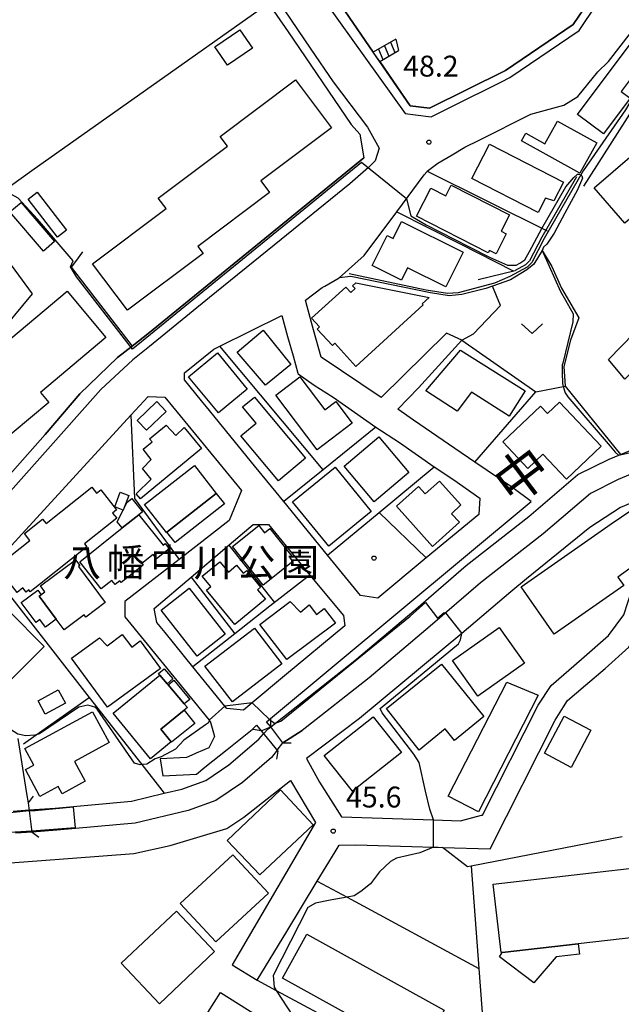
# Model space of a CAD drawing. Extents: x -24000 to -22000, y 91500 to 93000.
# Drawn here: x -22505 to -22397, y 91668 to 91845 of the extents above; entities that cross this region are included whole.
import ezdxf
from ezdxf.enums import TextEntityAlignment as Align

# ---------------------------------------------------------------- set-up
doc = ezdxf.new("R2010")
doc.units = 0
for name, color, linetype in [('2101000', 7, 'Continuous'), ('2101001', 7, 'Continuous'), ('2106000', 3, 'Continuous'), ('2203000', 5, 'Continuous'), ('2203990', 5, 'Continuous'), ('2213000', 7, 'Continuous'), ('2214000', 3, 'Continuous'), ('2214111', 3, 'Continuous'), ('2214121', 3, 'Continuous'), ('2214990', 3, 'Continuous'), ('3001000', 4, 'Continuous'), ('3002000', 5, 'Continuous'), ('3003000', 7, 'Continuous'), ('5101000', 4, 'Continuous'), ('5101001', 4, 'Continuous'), ('5102000', 4, 'Continuous'), ('6110000', 1, 'Continuous'), ('6130000', 3, 'Continuous'), ('6140000', 3, 'Continuous'), ('6301000', 3, 'Continuous'), ('6313000', 3, 'Continuous'), ('7101001', 8, 'Continuous'), ('7102000', 2, 'Continuous'), ('7102001', 8, 'Continuous'), ('7312000', 4, 'Continuous'), ('8151000', 5, 'Continuous'), ('8162000', 4, 'Continuous'), ('8199000', 4, 'Continuous')]:
    doc.layers.add(name, color=color, linetype=linetype)
doc.styles.add('Dm_Anotation', font='txt.shx', dxfattribs={"bigfont": 'PSCDM.shx'})
doc.styles.add('ＭＳ ゴシック', font='txt')

# ---------------------------------------------------------------- blocks, each defined once
blk = doc.blocks.new('631300')
at = {"layer": '6313000'}
blk.add_lwpolyline([(0.75, 0.35), (0, -0.35), (-0.75, 0.35)], dxfattribs=at)
blk = doc.blocks.new('731200')
at = {"layer": '7312000'}
blk.add_circle((0, 0), 0.15, dxfattribs=at)
blk = doc.blocks.new('819900')
at = {"layer": '8199000'}
blk.add_circle((0, 0), 0.15, dxfattribs=at)

msp = doc.modelspace()

# ---------------------------------------------------------------- linework, layer by layer
at = {"layer": '2101000', "flags": 128}
for points in [[(-22477.89, 91872.93), (-22469.47, 91861.22), (-22467.15, 91857.99), (-22459.95, 91847.45), (-22456.47, 91842.35), (-22445.13, 91825.75), (-22443.62, 91824), (-22442.87, 91819.75), (-22481.32, 91788.42), (-22484.42, 91785.99), (-22487.07, 91783.91), (-22493.81, 91777.39), (-22500.05, 91770.13), (-22510.03, 91758.85)], [(-22440.04, 91837.07), (-22434.59, 91829.12), (-22431.08, 91828.69), (-22417.45, 91835.45), (-22405.35, 91843.68), (-22402.43, 91847.99), (-22400.81, 91855.27), (-22399.04, 91871.14), (-22398.84, 91872.93)], [(-22441.18, 91838.73), (-22454.91, 91858.76), (-22441.65, 91863.23)], [(-22399.07, 91837.01), (-22399.02, 91837.04), (-22394.89, 91842.35), (-22388.09, 91843.45), (-22386.92, 91843.64)], [(-22412.93, 91827.6), (-22407.02, 91829.21), (-22404.5, 91830.74), (-22400.88, 91835.22), (-22399.07, 91837.01)], [(-22428.05, 91788.27), (-22439.79, 91776.74), (-22450.55, 91783.97), (-22451.89, 91788.9), (-22453.02, 91793.1), (-22453.32, 91794.22), (-22450.33, 91796.48), (-22449.86, 91796.75), (-22447.33, 91798.23), (-22442.83, 91802.24), (-22436.98, 91810.08), (-22432.03, 91816.71), (-22431.61, 91817.27), (-22431.51, 91817.35), (-22429.61, 91818.78), (-22427.06, 91820.3), (-22424.79, 91821.65), (-22422.18, 91822.94), (-22412.93, 91827.6)], [(-22457.57, 91791.46), (-22456.56, 91787.71), (-22455.53, 91784.21), (-22454.72, 91781.11), (-22454.64, 91781.02), (-22451.78, 91778.97), (-22448.41, 91776.81), (-22440.72, 91771.41), (-22436.49, 91768.66), (-22430.24, 91764.29), (-22426.74, 91761.98), (-22422.08, 91758.71), (-22422.24, 91755.77), (-22431.69, 91747.97), (-22440.38, 91740.73), (-22443.47, 91741.22), (-22449.39, 91748.47), (-22457.25, 91758.11), (-22462.48, 91764.52), (-22471.11, 91775.09), (-22471.99, 91776.18), (-22475.06, 91779.93), (-22475.06, 91781.18), (-22469.81, 91785.44), (-22468.69, 91785.99), (-22457.57, 91791.46)], [(-22460.31, 91718.53), (-22412.89, 91758.1), (-22416.16, 91760.53), (-22422.97, 91765.16), (-22426.58, 91767.62), (-22433.98, 91772.69), (-22436.76, 91774.67), (-22433.08, 91778.5), (-22425.3, 91787.02)], [(-22506.45, 91717.1), (-22521.87, 91732.44), (-22510.11, 91745.89), (-22484.68, 91773.56), (-22481.55, 91776.91), (-22478.57, 91776.82), (-22464.85, 91760.05), (-22467.01, 91754.68), (-22476.02, 91747.69), (-22485.74, 91740.14), (-22485.73, 91737.39), (-22476.42, 91725.98), (-22470.61, 91718.86), (-22470.44, 91718.66), (-22469.98, 91716.97), (-22469.69, 91715.91), (-22470.68, 91713.91), (-22472.93, 91712.91), (-22473.18, 91712.8)], [(-22429.54, 91696.04), (-22428.76, 91696.02), (-22420.22, 91695.75), (-22408.59, 91718.86), (-22407.07, 91721.24), (-22406.35, 91722.37), (-22403.1, 91725.13), (-22399.61, 91728.14), (-22395.34, 91731.93), (-22392.62, 91735.91), (-22392.01, 91737.75), (-22389.89, 91744.17), (-22389.85, 91744.35), (-22388.29, 91750.75), (-22386.69, 91757.31), (-22385.71, 91761.08), (-22384.47, 91761.33), (-22379.65, 91762.6), (-22370.41, 91765.44), (-22369.22, 91766.31), (-22368.16, 91752.73), (-22367.67, 91746.4), (-22367.07, 91738.66)], [(-22390.5, 91764.83), (-22397.24, 91762.06), (-22402.24, 91759.55), (-22410.73, 91752.28), (-22421.97, 91743.51), (-22430.96, 91735.74), (-22441.94, 91726.47), (-22453.93, 91717.01)], [(-22390.56, 91759.65), (-22396.85, 91757.01), (-22402.35, 91753.43), (-22413.7, 91744.24), (-22416.52, 91741.86), (-22425.33, 91734.42), (-22428.85, 91731.45), (-22443.66, 91719.18), (-22453.17, 91711.98), (-22450.83, 91707.74), (-22446.86, 91701.5), (-22430.4, 91700.97), (-22425.55, 91700.81), (-22421.76, 91701.78), (-22421.61, 91701.82), (-22411.63, 91721.53), (-22409.26, 91725.08), (-22403.84, 91729.82), (-22398.97, 91734.03), (-22396.24, 91737.73), (-22393.91, 91744.91), (-22392.63, 91749.67), (-22391.17, 91756.18), (-22390.56, 91759.65)], [(-22478.5, 91734.58), (-22479.98, 91736.4), (-22480.48, 91738.9), (-22473.88, 91744.5), (-22467.81, 91749.65), (-22462.75, 91753.94), (-22460, 91753.94), (-22452.56, 91744.9), (-22446.55, 91737.61), (-22446.28, 91735.78), (-22457.12, 91726.83), (-22462.93, 91721.94), (-22464.44, 91720.67), (-22467.44, 91720.92), (-22467.82, 91721.39), (-22473.54, 91728.45), (-22478.5, 91734.58)], [(-22462.93, 91717.18), (-22462.16, 91717.98), (-22461.27, 91716.91)], [(-22459.57, 91717.64), (-22460.31, 91718.53)], [(-22467.42, 91713.57), (-22462.93, 91717.18)], [(-22457.42, 91714.78), (-22453.93, 91717.01)], [(-22458.43, 91713.47), (-22459.42, 91712.18), (-22464.67, 91707.67), (-22469.41, 91704.41), (-22474.41, 91702.65), (-22483.91, 91700.38), (-22497.92, 91699.1), (-22502.39, 91698.78)], [(-22473.18, 91712.8), (-22474.68, 91712.15), (-22479.43, 91711.89)], [(-22478.93, 91708.89), (-22472.92, 91709.15), (-22471.37, 91710.4), (-22467.42, 91713.57)], [(-22473.95, 91651.66), (-22488.99, 91648.83), (-22508.95, 91645.06), (-22508.69, 91640.06), (-22508.93, 91635.81), (-22509.43, 91634.31), (-22510.17, 91632.56), (-22534.82, 91686.52), (-22534.33, 91687.89), (-22532.37, 91690.02), (-22528.54, 91691.61), (-22513.47, 91692.7), (-22495.16, 91694.08), (-22484.14, 91694.94), (-22477.62, 91696.37), (-22467.44, 91699.4), (-22464.39, 91701.46), (-22456.04, 91708.03), (-22451.56, 91700.49), (-22466.51, 91674.94)], [(-22502.39, 91698.78), (-22503.04, 91704.04), (-22503.3, 91705.71)], [(-22456.71, 91680.93), (-22451.23, 91689.99)]]:
    msp.add_lwpolyline(points, dxfattribs=at)
at = {"layer": '2101001', "flags": 128}
for points in [[(-22440.04, 91837.07), (-22441.18, 91838.73)], [(-22425.3, 91787.02), (-22428.05, 91788.27)], [(-22461.27, 91716.91), (-22459.57, 91717.64)], [(-22503.3, 91705.71), (-22504.86, 91715.56)], [(-22458.43, 91713.47), (-22457.42, 91714.78)], [(-22479.43, 91711.89), (-22478.93, 91708.89)], [(-22451.23, 91689.99), (-22448.05, 91695.24), (-22447.3, 91696.41), (-22444.3, 91696.5), (-22434.28, 91696.19), (-22430.38, 91696.07), (-22429.54, 91696.04)], [(-22462, 91672.2), (-22456.71, 91680.93)], [(-22466.51, 91674.94), (-22462, 91672.2)]]:
    msp.add_lwpolyline(points, dxfattribs=at)
at = {"layer": '2106000', "flags": 128}
msp.add_lwpolyline([(-22596.53, 91819.49), (-22594.42, 91816.22), (-22592.91, 91814.97), (-22590.42, 91815.98), (-22574.35, 91827.55), (-22557.77, 91839.49), (-22542.71, 91850.33), (-22525.97, 91827.54), (-22502.34, 91795.38), (-22522.31, 91771.34), (-22522.25, 91771.05), (-22522.05, 91770.09), (-22510.05, 91758.86), (-22510.03, 91758.85)], dxfattribs=at)
at = {"layer": '2203000', "flags": 128}
for points in [[(-22457.42, 91714.78), (-22459.57, 91717.64)], [(-22461.27, 91716.91), (-22458.3, 91713.31)], [(-22502.39, 91698.78), (-22503.04, 91704.04)]]:
    msp.add_lwpolyline(points, dxfattribs=at)
at = {"layer": '2203990', "flags": 128}
for points in [[(-22459.57, 91717.64), (-22459.57, 91719.14)], [(-22461.27, 91716.91), (-22462.75, 91717.17)], [(-22457.42, 91714.78), (-22455.92, 91714.78)], [(-22458.3, 91713.31), (-22458.56, 91711.83)], [(-22503.04, 91704.04), (-22502.12, 91705.22)], [(-22502.39, 91698.78), (-22501.2, 91697.86)]]:
    msp.add_lwpolyline(points, dxfattribs=at)
at = {"layer": '2213000', "flags": 128}
for points in [[(-22467.73, 91872.93), (-22462.53, 91865.63), (-22449.7, 91847.6), (-22435.45, 91827.72), (-22433.6, 91827.49), (-22430.82, 91827.14), (-22426.99, 91829.04), (-22418.18, 91833.41), (-22416.69, 91834.15), (-22404.27, 91842.6), (-22403.16, 91844.23), (-22401.02, 91847.38), (-22400.31, 91850.59), (-22399.53, 91854.14), (-22398.91, 91856.83), (-22397.15, 91871), (-22396.91, 91872.93)], [(-22467.9, 91862.2), (-22452.38, 91839.28), (-22448.38, 91833.38), (-22442.24, 91825.25), (-22440.12, 91821.51), (-22440.86, 91819.25), (-22442.07, 91818.02), (-22445.42, 91815.09), (-22458.96, 91804.06), (-22470.58, 91794.69), (-22481.3, 91785.89), (-22484.34, 91783.51), (-22490.08, 91778.21), (-22511.52, 91754.1)]]:
    msp.add_lwpolyline(points, dxfattribs=at)
at = {"layer": '2214000', "flags": 128}
for points in [[(-22437.16, 91841.03), (-22441.18, 91838.73)], [(-22440.04, 91837.07), (-22436.65, 91839.02)]]:
    msp.add_lwpolyline(points, dxfattribs=at)
at = {"layer": '2214111', "flags": 128}
msp.add_lwpolyline([(-22437.16, 91841.03), (-22436.65, 91839.02)], dxfattribs=at)
at = {"layer": '2214121', "flags": 128}
msp.add_lwpolyline([(-22440.04, 91837.07), (-22441.18, 91838.73)], dxfattribs=at)
at = {"layer": '2214990', "flags": 128}
for points in [[(-22440.25, 91839.26), (-22439.48, 91837.39)], [(-22439.17, 91839.88), (-22438.4, 91838.02)], [(-22438.09, 91840.5), (-22437.31, 91838.64)]]:
    msp.add_lwpolyline(points, dxfattribs=at)
at = {"layer": '3001000', "flags": 128}
for points in [[(-22462.87, 91839.46), (-22467.34, 91836.37), (-22469.6, 91839.65), (-22465.13, 91842.73), (-22462.87, 91839.46)], [(-22391.36, 91838.86), (-22396.73, 91831.68), (-22395.13, 91830.49), (-22399.92, 91824.08), (-22404.55, 91827.54), (-22394.39, 91841.13), (-22391.36, 91838.86)], [(-22420.32, 91822.24), (-22407.09, 91815.42), (-22408.82, 91812.07), (-22410.28, 91812.55), (-22411.62, 91809.95), (-22423.5, 91816.08), (-22420.32, 91822.24)], [(-22396.09, 91808.02), (-22401.58, 91814.36), (-22394.78, 91820.24), (-22390.25, 91815.02), (-22391.14, 91814.22), (-22390.15, 91813.17), (-22396.09, 91808.02)], [(-22430.84, 91814.32), (-22428.19, 91812.97), (-22427.23, 91814.85), (-22416.76, 91809.51), (-22418.25, 91806.6), (-22417.33, 91806.13), (-22419.15, 91802.56), (-22420.32, 91803.16), (-22420.56, 91802.7), (-22433.42, 91809.27), (-22430.84, 91814.32)], [(-22428.17, 91796.62), (-22435.04, 91800.03), (-22436.14, 91797.82), (-22441.37, 91800.42), (-22438.68, 91805.81), (-22437.64, 91805.3), (-22436.14, 91808.32), (-22425.09, 91802.82), (-22428.17, 91796.62)], [(-22446.13, 91796.57), (-22445.22, 91795.58), (-22444.44, 91796.3), (-22444.89, 91796.79), (-22444.33, 91797.31), (-22431.17, 91794.69), (-22432.4, 91793.57), (-22432.23, 91793.38), (-22444.31, 91782.34), (-22448.11, 91786.48), (-22448.53, 91786.1), (-22451.23, 91789.04), (-22450.82, 91789.41), (-22452.25, 91790.97), (-22446.13, 91796.57)], [(-22460.95, 91788.82), (-22455.95, 91782.68), (-22460.54, 91778.94), (-22465.61, 91784.88), (-22460.95, 91788.82)], [(-22394.37, 91788.32), (-22391.04, 91784.87), (-22396.07, 91780.02), (-22399.02, 91783.59), (-22394.37, 91788.32)], [(-22469.13, 91784.74), (-22463.79, 91778.24), (-22468.97, 91773.98), (-22474.31, 91780.48), (-22469.13, 91784.74)], [(-22416.83, 91773.43), (-22423.55, 91777.73), (-22426.13, 91774.32), (-22431.77, 91777.97), (-22425.57, 91785.27), (-22413.97, 91777.95), (-22416.83, 91773.43)], [(-22444.98, 91772.16), (-22451.28, 91767.39), (-22458.67, 91777.16), (-22454.33, 91780.44), (-22449.86, 91774.53), (-22447.89, 91776.01), (-22444.98, 91772.16)], [(-22478.36, 91774.27), (-22481.86, 91770.91), (-22483.53, 91772.65), (-22480.03, 91776.01), (-22478.36, 91774.27)], [(-22462.51, 91776.84), (-22453.36, 91765.88), (-22458.21, 91761.83), (-22464.92, 91769.86), (-22462.19, 91772.13), (-22464.64, 91775.06), (-22462.51, 91776.84)], [(-22409.94, 91773.87), (-22407.76, 91775.93), (-22400.29, 91768.01), (-22406.54, 91762.12), (-22410.75, 91766.58), (-22413.45, 91764.04), (-22417.96, 91768.82), (-22411.19, 91775.19), (-22409.94, 91773.87)], [(-22471.99, 91767.61), (-22482.94, 91758.55), (-22483.7, 91759.46), (-22481.05, 91762.11), (-22482.56, 91764.01), (-22481.01, 91765.6), (-22482.43, 91767.5), (-22480.86, 91768.8), (-22481.3, 91769.33), (-22478.31, 91771.8), (-22476.62, 91769.96), (-22475.1, 91771.36), (-22471.99, 91767.61)], [(-22434.8, 91763.32), (-22441.04, 91758.05), (-22446.43, 91764.41), (-22440.19, 91769.69), (-22434.8, 91763.32)], [(-22478.28, 91752.53), (-22482.21, 91757.54), (-22473.28, 91764.54), (-22469.36, 91759.53), (-22478.2, 91752.6), (-22478.28, 91752.53)], [(-22448.05, 91764.25), (-22441.56, 91756.28), (-22449.17, 91750.08), (-22455.66, 91758.06), (-22448.05, 91764.25)], [(-22433.07, 91760.8), (-22431.89, 91759.48), (-22429.33, 91761.77), (-22425.48, 91757.48), (-22427.17, 91755.89), (-22425.75, 91754.38), (-22430.59, 91750.04), (-22437.05, 91757.24), (-22433.07, 91760.8)], [(-22507.71, 91747.2), (-22502.79, 91751.09), (-22503.77, 91752.34), (-22500.49, 91754.94), (-22499.87, 91754.15), (-22491.66, 91760.64), (-22490.83, 91759.59), (-22490.08, 91760.19), (-22487.23, 91756.59), (-22487.95, 91756.02), (-22487.2, 91755.08), (-22493, 91750.49), (-22492.56, 91749.94), (-22501.07, 91743.2), (-22502.71, 91741.91), (-22502.97, 91742.25), (-22503.47, 91741.85), (-22504.05, 91742.58), (-22505.05, 91741.78), (-22508.27, 91745.85), (-22507.27, 91746.64), (-22507.71, 91747.2)], [(-22485.05, 91759.19), (-22486.04, 91756.56), (-22487.57, 91757.14), (-22486.58, 91759.76), (-22485.05, 91759.19)], [(-22398.53, 91754.08), (-22392.77, 91757.95), (-22392.05, 91756.65), (-22395.15, 91746.08), (-22397.33, 91744.54), (-22396.26, 91743.02), (-22408.74, 91734.29), (-22414.68, 91742.78), (-22398.53, 91754.08)], [(-22482.69, 91746.98), (-22482.45, 91746.68), (-22486.39, 91743.55), (-22486.63, 91743.86), (-22487.46, 91743.2), (-22488.05, 91743.94), (-22489.97, 91742.42), (-22493.83, 91747.29), (-22486.21, 91753.34), (-22483.22, 91755.71), (-22478.89, 91750.25), (-22478.52, 91750.55), (-22477.79, 91749.62), (-22480.04, 91747.83), (-22480.65, 91748.6), (-22482.69, 91746.98)], [(-22466.46, 91750.01), (-22461.74, 91753.78), (-22460.7, 91752.47), (-22459.73, 91753.24), (-22455.78, 91748.31), (-22456.15, 91748.01), (-22455.59, 91747.31), (-22460.91, 91743.06), (-22466.46, 91750.01)], [(-22492.75, 91737.33), (-22493.07, 91737.76), (-22496.65, 91735.09), (-22498.07, 91736.99), (-22501.11, 91741.08), (-22500.07, 91741.86), (-22500.88, 91742.95), (-22494.61, 91747.63), (-22493.82, 91746.58), (-22494.05, 91746.41), (-22489.25, 91739.95), (-22492.75, 91737.33)], [(-22464.51, 91745.21), (-22463.88, 91745.72), (-22461.4, 91742.7), (-22461.95, 91742.25), (-22460.54, 91740.54), (-22466.02, 91736.03), (-22471.09, 91742.21), (-22470.33, 91742.83), (-22471.85, 91744.68), (-22468.69, 91747.28), (-22467.17, 91745.42), (-22465.69, 91746.64), (-22464.51, 91745.21)], [(-22498.07, 91736.99), (-22499.97, 91735.57), (-22500.97, 91736.91), (-22501.67, 91736.38), (-22504.35, 91739.98), (-22501.36, 91742.21), (-22500.73, 91741.37), (-22501.11, 91741.08), (-22498.07, 91736.99)], [(-22474.2, 91742.54), (-22467.74, 91734.3), (-22472.76, 91730.36), (-22479.23, 91738.6), (-22474.2, 91742.54)], [(-22454.25, 91738.26), (-22452.69, 91739.56), (-22451.35, 91737.82), (-22449.98, 91738.88), (-22447.95, 91736.26), (-22456.67, 91729.72), (-22461.52, 91736), (-22456.12, 91740.17), (-22454.25, 91738.26)], [(-22515.83, 91729.37), (-22506.59, 91738.55), (-22500.19, 91732.1), (-22509.43, 91722.92), (-22515.83, 91729.37)], [(-22462.5, 91735.38), (-22457.56, 91728.98), (-22466.43, 91722.13), (-22471.37, 91728.52), (-22462.5, 91735.38)], [(-22414.07, 91729.1), (-22422.45, 91723.18), (-22426.95, 91729.56), (-22418.58, 91735.47), (-22414.07, 91729.1)], [(-22479.37, 91728.1), (-22488.84, 91721.17), (-22495.29, 91729.98), (-22490.27, 91733.65), (-22488.91, 91732.22), (-22486.2, 91734.24), (-22484.52, 91731.95), (-22483, 91733.06), (-22479.37, 91728.1)], [(-22477.14, 91726.25), (-22478.18, 91725.38), (-22479.5, 91726.93), (-22479.71, 91727.22), (-22478.67, 91728.08), (-22477.14, 91726.25)], [(-22428.95, 91728.92), (-22421.33, 91719.52), (-22426.61, 91715.22), (-22428.3, 91717.29), (-22432.97, 91713.48), (-22438.83, 91720.94), (-22428.95, 91728.92)], [(-22474.49, 91721.14), (-22475.13, 91720.62), (-22479.28, 91717.26), (-22477.43, 91714.97), (-22481.15, 91711.93), (-22487.84, 91720.13), (-22479.5, 91726.93), (-22478.18, 91725.38), (-22477.95, 91725.2), (-22475.09, 91721.76), (-22474.49, 91721.14)], [(-22475.09, 91721.76), (-22477.95, 91725.2), (-22476.97, 91726.02), (-22474.11, 91722.58), (-22475.09, 91721.76)], [(-22501.31, 91722.31), (-22497.71, 91724.27), (-22496.42, 91721.91), (-22500.02, 91719.94), (-22501.31, 91722.31)], [(-22411.63, 91723.31), (-22422.31, 91702.43), (-22427.74, 91705.2), (-22417.25, 91725.65), (-22411.63, 91723.31)], [(-22488.54, 91714.82), (-22494.77, 91711.45), (-22492.84, 91707.89), (-22496.97, 91705.65), (-22497.69, 91706.96), (-22500.98, 91705.17), (-22503.59, 91709.98), (-22502.1, 91710.79), (-22503.71, 91713.77), (-22491.55, 91720.37), (-22488.54, 91714.82)], [(-22436.15, 91713.07), (-22444.94, 91706.11), (-22450.01, 91712.52), (-22441.23, 91719.48), (-22436.15, 91713.07)], [(-22402.14, 91717.04), (-22405.71, 91710.36), (-22410.5, 91712.91), (-22406.92, 91719.6), (-22402.14, 91717.04)], [(-22457.85, 91706.35), (-22451.98, 91700.06), (-22461.54, 91691.08), (-22467.4, 91697.27), (-22457.85, 91706.35)], [(-22466.36, 91694.71), (-22459.96, 91687.79), (-22469.42, 91679.05), (-22475.81, 91685.97), (-22466.36, 91694.71)], [(-22476.51, 91684.57), (-22469.64, 91677.32), (-22479.51, 91667.97), (-22486.38, 91675.22), (-22476.51, 91684.57)], [(-22418.53, 91676.4), (-22418.04, 91677.17), (-22404.43, 91678.73), (-22404.21, 91676.85), (-22408.36, 91676.38), (-22412.37, 91671.74), (-22418.53, 91676.4)], [(-22463.9, 91659.51), (-22471.97, 91664.6), (-22468.56, 91670), (-22460.49, 91664.92), (-22463.9, 91659.51)]]:
    msp.add_lwpolyline(points, close=True, dxfattribs=at)
at = {"layer": '3002000', "flags": 128}
for points in [[(-22448.68, 91825.15), (-22461.37, 91815.61), (-22459.8, 91813.52), (-22472.65, 91803.86), (-22471.71, 91802.62), (-22485.28, 91792.42), (-22491.52, 91800.74), (-22478.33, 91810.65), (-22479.74, 91812.53), (-22467.34, 91821.85), (-22468.67, 91823.61), (-22455.16, 91833.76), (-22448.68, 91825.15)], [(-22404.11, 91816.99), (-22414.61, 91822.81), (-22413.85, 91824.17), (-22410.39, 91822.25), (-22408.12, 91826.35), (-22401.08, 91822.45), (-22404.11, 91816.99)], [(-22489.18, 91787.53), (-22500.9, 91777.68), (-22499.39, 91775.87), (-22512.58, 91764.85), (-22519.31, 91772.9), (-22507.18, 91783.04), (-22508.91, 91785.1), (-22496.1, 91795.81), (-22489.18, 91787.53)], [(-22389.2, 91680.48), (-22404.43, 91678.73), (-22418.04, 91677.17), (-22418.26, 91677.14), (-22419.67, 91689.42), (-22390.61, 91692.76), (-22389.2, 91680.48)], [(-22453.09, 91680.46), (-22428.48, 91666.79), (-22432.86, 91658.92), (-22457.47, 91672.58), (-22453.09, 91680.46)]]:
    msp.add_lwpolyline(points, close=True, dxfattribs=at)
at = {"layer": '3003000', "flags": 128}
for points in [[(-22501.49, 91813.59), (-22496.2, 91806.81), (-22497.83, 91805.54), (-22503.11, 91812.32), (-22501.49, 91813.59)], [(-22504.36, 91811.77), (-22498.35, 91804.75), (-22500.35, 91803.04), (-22506.36, 91810.06), (-22504.36, 91811.77)], [(-22487.1, 91754.47), (-22486.04, 91756.56), (-22485.32, 91757.97), (-22484.48, 91758.64), (-22482.56, 91756.23), (-22483.22, 91755.71), (-22486.21, 91753.34), (-22487.1, 91754.47)], [(-22469.36, 91759.53), (-22467.9, 91757.67), (-22476.74, 91750.74), (-22478.2, 91752.6), (-22469.36, 91759.53)], [(-22479.28, 91717.26), (-22475.13, 91720.62), (-22473.22, 91718.27), (-22477.38, 91714.9), (-22477.43, 91714.97), (-22479.28, 91717.26)]]:
    msp.add_lwpolyline(points, close=True, dxfattribs=at)
at = {"layer": '5101000', "flags": 128}
for points in [[(-22459.57, 91717.64), (-22444.47, 91729.57), (-22433.55, 91738.78), (-22424.51, 91746.6), (-22413.26, 91755.38), (-22404.47, 91762.91), (-22398.9, 91765.71), (-22396.87, 91766.54), (-22391.64, 91768.68)], [(-22390.5, 91764.83), (-22397.24, 91762.06), (-22402.24, 91759.55), (-22410.73, 91752.28), (-22421.97, 91743.51), (-22430.96, 91735.74), (-22441.94, 91726.47), (-22453.93, 91717.01), (-22457.42, 91714.78)], [(-22502.88, 91702.76), (-22498.24, 91703.09), (-22484.56, 91704.34), (-22478.67, 91705.74), (-22475.54, 91706.49), (-22471.24, 91708.01), (-22467.11, 91710.84), (-22461.74, 91715.47), (-22460.85, 91716.41)], [(-22458.43, 91713.47), (-22459.42, 91712.18), (-22464.67, 91707.67), (-22469.41, 91704.41), (-22474.41, 91702.65), (-22483.91, 91700.38), (-22497.92, 91699.1), (-22502.39, 91698.78)]]:
    msp.add_lwpolyline(points, dxfattribs=at)
at = {"layer": '5101001', "flags": 128}
for points in [[(-22460.85, 91716.41), (-22460.03, 91717.28), (-22459.57, 91717.64)], [(-22458.43, 91713.47), (-22457.42, 91714.78)], [(-22505.78, 91702.55), (-22502.88, 91702.76)], [(-22502.39, 91698.78), (-22505.37, 91698.56)]]:
    msp.add_lwpolyline(points, dxfattribs=at)
at = {"layer": '5102000', "flags": 128}
msp.add_lwpolyline([(-22390.22, 91841.02), (-22392.85, 91833.7), (-22395.94, 91828.38), (-22403.55, 91817.43), (-22410.52, 91805.26), (-22412.75, 91800.99), (-22413.56, 91800.17), (-22416.71, 91798.46), (-22419.42, 91797.3), (-22425.96, 91795.56), (-22427.9, 91795.39), (-22431.68, 91796.04), (-22445.51, 91798.92)], dxfattribs=at)
at = {"layer": '6110000', "flags": 128}
for points in [[(-22440.04, 91837.07), (-22434.59, 91829.12), (-22431.08, 91828.69), (-22417.45, 91835.45), (-22405.35, 91843.68), (-22402.43, 91847.99), (-22400.81, 91855.27), (-22399.04, 91871.14), (-22398.84, 91872.93), (-22398.24, 91878.34), (-22397.87, 91880.74)], [(-22454.91, 91858.76), (-22441.18, 91838.73)], [(-22510.05, 91758.86), (-22500.05, 91770.13), (-22493.81, 91777.39), (-22487.07, 91783.91), (-22484.42, 91785.99), (-22481.32, 91788.42), (-22442.87, 91819.75)], [(-22493.35, 91802.9), (-22494.61, 91801.16), (-22495.35, 91800.15), (-22484.42, 91785.99)], [(-22459.57, 91717.64), (-22444.47, 91729.57), (-22433.55, 91738.78), (-22424.51, 91746.6), (-22413.26, 91755.38), (-22404.47, 91762.91), (-22398.9, 91765.71), (-22396.87, 91766.54), (-22391.64, 91768.68)], [(-22390.5, 91764.83), (-22397.24, 91762.06), (-22402.24, 91759.55), (-22410.73, 91752.28), (-22421.97, 91743.51), (-22430.96, 91735.74), (-22441.94, 91726.47), (-22453.93, 91717.01), (-22457.42, 91714.78)], [(-22390.56, 91759.65), (-22396.85, 91757.01), (-22402.35, 91753.43), (-22413.7, 91744.24), (-22416.52, 91741.86)], [(-22502.88, 91702.76), (-22498.24, 91703.09), (-22484.56, 91704.34), (-22478.67, 91705.74), (-22475.54, 91706.49), (-22471.24, 91708.01), (-22467.11, 91710.84), (-22461.74, 91715.47), (-22460.85, 91716.41)], [(-22458.43, 91713.47), (-22459.42, 91712.18), (-22464.67, 91707.67), (-22469.41, 91704.41), (-22474.41, 91702.65), (-22483.91, 91700.38), (-22497.92, 91699.1), (-22502.39, 91698.78)], [(-22396.53, 91697.89), (-22423.65, 91692.68), (-22424.28, 91692.56), (-22428.76, 91696.02)], [(-22423.65, 91692.68), (-22422.25, 91674.3), (-22421.41, 91663.2)]]:
    msp.add_lwpolyline(points, dxfattribs=at)
at = {"layer": '6130000', "flags": 128}
for points in [[(-22459.95, 91847.45), (-22461.66, 91846.24), (-22502.4, 91817.41), (-22506.27, 91814.66), (-22507.38, 91813.88)], [(-22422.97, 91765.16), (-22412.03, 91777.79)], [(-22431.69, 91747.97), (-22440.15, 91756.11)], [(-22451.23, 91689.99), (-22448.05, 91695.24), (-22447.3, 91696.41), (-22444.3, 91696.5), (-22434.28, 91696.19), (-22430.38, 91696.07), (-22429.54, 91696.04)], [(-22451.23, 91689.99), (-22445.89, 91687.1), (-22422.25, 91674.3)], [(-22462, 91672.2), (-22456.71, 91680.93)], [(-22462, 91672.2), (-22458.58, 91670.36), (-22432.28, 91656.21)]]:
    msp.add_lwpolyline(points, dxfattribs=at)
at = {"layer": '6140000', "flags": 128}
for points in [[(-22391.81, 91834.85), (-22390.98, 91834.25), (-22403.5, 91814.67)], [(-22431.51, 91817.35), (-22409.98, 91806.64)], [(-22404.75, 91816.34), (-22410.96, 91805.5), (-22413.15, 91801.29), (-22413.87, 91800.58), (-22415.73, 91799.56)], [(-22436.98, 91810.08), (-22425.63, 91804.3), (-22416.12, 91799.47)], [(-22410.9, 91803.14), (-22412.36, 91800.7), (-22413.66, 91799.66), (-22416.59, 91797.88), (-22419.83, 91796.72), (-22420.98, 91796.3), (-22425.31, 91795.26), (-22427.57, 91795.02), (-22430.92, 91795.51), (-22445.2, 91798.44), (-22447.33, 91798.23)], [(-22410.9, 91803.14), (-22409.13, 91800.29), (-22407.43, 91796.35)], [(-22422.39, 91797.92), (-22415.73, 91799.56)], [(-22453.32, 91794.22), (-22450.33, 91796.48), (-22449.86, 91796.75)], [(-22407.43, 91796.35), (-22404.3, 91791.06), (-22405.79, 91787.06), (-22407.03, 91782.3), (-22406.77, 91778.79), (-22396.87, 91766.54)], [(-22471.99, 91776.18), (-22475.06, 91779.93), (-22475.06, 91781.18), (-22469.81, 91785.44), (-22468.69, 91785.99), (-22457.57, 91791.46)], [(-22457.57, 91791.46), (-22456.56, 91787.71), (-22455.53, 91784.21)], [(-22428.05, 91788.27), (-22439.79, 91776.74), (-22450.55, 91783.97), (-22451.89, 91788.9)], [(-22433.08, 91778.5), (-22425.3, 91787.02)], [(-22425.3, 91787.02), (-22412.03, 91777.79)], [(-22450.2, 91763.78), (-22468.69, 91785.99)], [(-22412.03, 91777.79), (-22406.77, 91778.79)], [(-22448.41, 91776.81), (-22440.72, 91771.41)], [(-22510.11, 91745.89), (-22484.68, 91773.56)], [(-22484.68, 91773.56), (-22484.02, 91758.65), (-22476.02, 91747.69)], [(-22416.16, 91760.53), (-22422.97, 91765.16), (-22426.58, 91767.62), (-22433.98, 91772.69)], [(-22440.72, 91771.41), (-22450.2, 91763.78), (-22457.25, 91758.11)], [(-22436.49, 91768.66), (-22430.24, 91764.29)], [(-22457.25, 91758.11), (-22462.48, 91764.52)], [(-22449.39, 91748.47), (-22440.15, 91756.11), (-22430.24, 91764.29)], [(-22426.74, 91761.98), (-22422.08, 91758.71), (-22422.24, 91755.77), (-22431.69, 91747.97)], [(-22467.07, 91750.28), (-22458.89, 91739.94)], [(-22510.11, 91745.89), (-22492.12, 91722.91), (-22482.7, 91710.89), (-22478.67, 91705.74)], [(-22473.88, 91744.5), (-22466.02, 91734.35)], [(-22452.56, 91744.9), (-22459.72, 91739.29), (-22466.02, 91734.35), (-22473.54, 91728.45)], [(-22457.12, 91726.83), (-22462.93, 91721.94), (-22464.44, 91720.67), (-22467.44, 91720.92), (-22467.82, 91721.39), (-22473.54, 91728.45), (-22478.5, 91734.58)], [(-22476.42, 91725.98), (-22470.61, 91718.86), (-22470.44, 91718.66), (-22469.98, 91716.97), (-22469.69, 91715.91), (-22470.68, 91713.91), (-22472.93, 91712.91), (-22473.18, 91712.8)], [(-22503.95, 91714.6), (-22501.63, 91716.23), (-22492.12, 91722.91)], [(-22473.18, 91712.8), (-22474.68, 91712.15), (-22479.43, 91711.89)]]:
    msp.add_lwpolyline(points, dxfattribs=at)
at = {"layer": '6301000', "flags": 128}
msp.add_lwpolyline([(-22425.3, 91787.02), (-22423.2, 91788.18), (-22418.37, 91793.25), (-22419.83, 91796.72)], dxfattribs=at)
at = {"layer": '7101001', "flags": 128}
msp.add_lwpolyline([(-22391.64, 91870.58), (-22397.15, 91871), (-22399.04, 91871.14), (-22400.81, 91855.27), (-22402.43, 91847.99), (-22405.35, 91843.68), (-22417.45, 91835.45), (-22431.08, 91828.69), (-22434.59, 91829.12), (-22441.18, 91838.73), (-22454.91, 91858.76), (-22444.39, 91862.31), (-22446.05, 91867.17), (-22446.08, 91867.16), (-22458.59, 91862.85), (-22458.73, 91862.8), (-22461.12, 91866.49), (-22461.14, 91866.52), (-22467.9, 91862.2), (-22469.46, 91861.21)], dxfattribs=at)
at = {"layer": '7102000', "flags": 128}
for points in [[(-22420.35, 91801.91), (-22417.1, 91800.49), (-22415.58, 91800.53), (-22414.91, 91800.84), (-22414, 91801.44), (-22413.15, 91802.93), (-22410.93, 91807.11), (-22406.62, 91814.57), (-22405.24, 91816.22), (-22404.55, 91816.81), (-22404.27, 91816.82), (-22403.95, 91816.73), (-22403.79, 91816.53), (-22403.63, 91816.1), (-22404.54, 91814), (-22406.82, 91809.84), (-22408.75, 91806.23), (-22410.08, 91804.27), (-22410.64, 91803.71)], [(-22495, 91801.25), (-22501.42, 91808.76), (-22504.87, 91812.53), (-22507.38, 91813.88)], [(-22435.22, 91812.43), (-22434.43, 91809.35), (-22431.68, 91807.75), (-22423.99, 91803.77), (-22420.35, 91801.91)], [(-22410.64, 91803.71), (-22410.9, 91803.14), (-22409.66, 91800.31), (-22407.59, 91795.78), (-22406.68, 91794.23), (-22405.36, 91791.76), (-22405.38, 91790.31), (-22407.18, 91782.93)], [(-22407.18, 91782.93), (-22407.3, 91782.59), (-22407.3, 91781.25), (-22407.25, 91779.26), (-22407.14, 91778.72), (-22406.77, 91777.58), (-22406.28, 91776.86), (-22398.72, 91768.01), (-22397.78, 91766.96), (-22397.18, 91766.41)], [(-22430.4, 91700.97), (-22431.04, 91702.9), (-22431.8, 91706.13), (-22432.94, 91711.26), (-22433.89, 91712.78), (-22439.59, 91720.18), (-22439.97, 91720.94), (-22425.9, 91732.53), (-22425.52, 91733.29), (-22425.33, 91734.42)], [(-22470.61, 91718.86), (-22470.73, 91718.36), (-22471.28, 91718.02), (-22475.14, 91715.24), (-22476.69, 91713.64), (-22479.23, 91712.25), (-22480.33, 91711.9), (-22481.79, 91710.97), (-22482.7, 91710.89), (-22483.01, 91710.86), (-22484, 91711.15), (-22490.74, 91720.85), (-22491.15, 91721.2), (-22492.37, 91721.54), (-22493.99, 91721.2), (-22501.03, 91716.43), (-22501.63, 91716.23), (-22501.9, 91716.14), (-22503.53, 91716.03), (-22504.92, 91716.32), (-22506.93, 91717.58)], [(-22462.93, 91721.94), (-22467.82, 91721.39)], [(-22459.79, 91718.96), (-22458.93, 91718.3), (-22458.61, 91718.4)], [(-22430.38, 91696.07), (-22432.85, 91695.06), (-22437.01, 91694.09), (-22438.11, 91693.49), (-22440.05, 91691.62), (-22441.68, 91689.47), (-22443.39, 91688.13), (-22444.62, 91687.33), (-22445.89, 91687.1), (-22448.94, 91686.55), (-22451.57, 91685.99), (-22452.9, 91685.23), (-22459.16, 91673.04), (-22458.97, 91670.96), (-22458.58, 91670.36), (-22455.56, 91665.68)]]:
    msp.add_lwpolyline(points, dxfattribs=at)
at = {"layer": '7102001', "flags": 128}
for points in [[(-22435.22, 91812.43), (-22443.3, 91818.95), (-22484.39, 91785.4), (-22494.4, 91798.4), (-22495.49, 91800.19), (-22495, 91801.25)], [(-22397.18, 91766.41), (-22395.29, 91766.83), (-22392.41, 91768.15), (-22390.62, 91768.86), (-22387.04, 91769.94), (-22382.91, 91771.22), (-22378.8, 91772.58), (-22376.09, 91773.42), (-22373.44, 91774.49), (-22369.7, 91776.33), (-22363.12, 91780.35), (-22360.14, 91783.06), (-22357.74, 91780.23), (-22360.24, 91777.87), (-22361.03, 91777.16), (-22358.19, 91773.96)], [(-22458.61, 91718.4), (-22457.79, 91718.67), (-22434.57, 91737.51), (-22431.84, 91739.95), (-22429.69, 91737.16), (-22428.49, 91738.18), (-22428.23, 91738.1), (-22425.33, 91734.42)], [(-22467.82, 91721.39), (-22470.61, 91718.86)], [(-22462.93, 91721.94), (-22459.79, 91718.96)], [(-22549.28, 91694.2), (-22544.52, 91693.94), (-22538.65, 91696.18), (-22536.01, 91698.41), (-22530.34, 91700.56), (-22523.46, 91701.4), (-22521.31, 91701.5), (-22517.03, 91701.6), (-22508.78, 91702.17), (-22505.77, 91702.37), (-22502.86, 91702.64), (-22501.82, 91702.65), (-22495.02, 91703.29), (-22494.66, 91699.56), (-22502.4, 91698.92), (-22505.39, 91698.76), (-22509.41, 91698.37), (-22525.73, 91697.48), (-22529.45, 91697.05), (-22534.24, 91695.02), (-22537.03, 91692.76), (-22542.68, 91689.86), (-22544.79, 91687.28)], [(-22430.38, 91696.07), (-22430.4, 91700.97)]]:
    msp.add_lwpolyline(points, dxfattribs=at)

# ---------------------------------------------------------------- block references
at = {"layer": '6313000', "xscale": 2.5, "yscale": 2.5, "zscale": 2.5}
msp.add_blockref('631300', (-22412.7, 91789.11), dxfattribs=at)
at = {"layer": '7312000', "xscale": 2.5, "yscale": 2.5, "zscale": 2.5}
for p in [(-22431.21, 91822.57, 48.2), (-22448.37, 91698.94, 45.6)]:
    msp.add_blockref('731200', p, dxfattribs=at)
at = {"layer": '8199000', "xscale": 2.5, "yscale": 2.5, "zscale": 2.5}
msp.add_blockref('819900', (-22441.05, 91747.93), dxfattribs=at)

# ---------------------------------------------------------------- texts
at = {"layer": '7312000', "style": 'Dm_Anotation'}
for s, p in [('48.2', (-22435.82, 91834.34)), ('45.6', (-22446.07, 91703.18))]:
    msp.add_text(s, height=3.75, dxfattribs=at).set_placement(p)
at = {"layer": '8151000', "style": 'ＭＳ ゴシック'}
msp.add_text('中', height=7, rotation=37, dxfattribs=at).set_placement((-22414.56, 91762.84), align=Align.MIDDLE_CENTER)
at = {"layer": '8162000', "style": 'ＭＳ ゴシック'}
for s, p in [('八', (-22493.4, 91747.15)), ('幡', (-22485.59, 91747.15)), ('中', (-22477.78, 91747.15)), ('川', (-22469.97, 91747.15)), ('公', (-22462.15, 91747.15)), ('園', (-22454.34, 91747.15))]:
    msp.add_text(s, height=5, dxfattribs=at).set_placement(p, align=Align.MIDDLE_CENTER)

doc.saveas('drawing.dxf')
